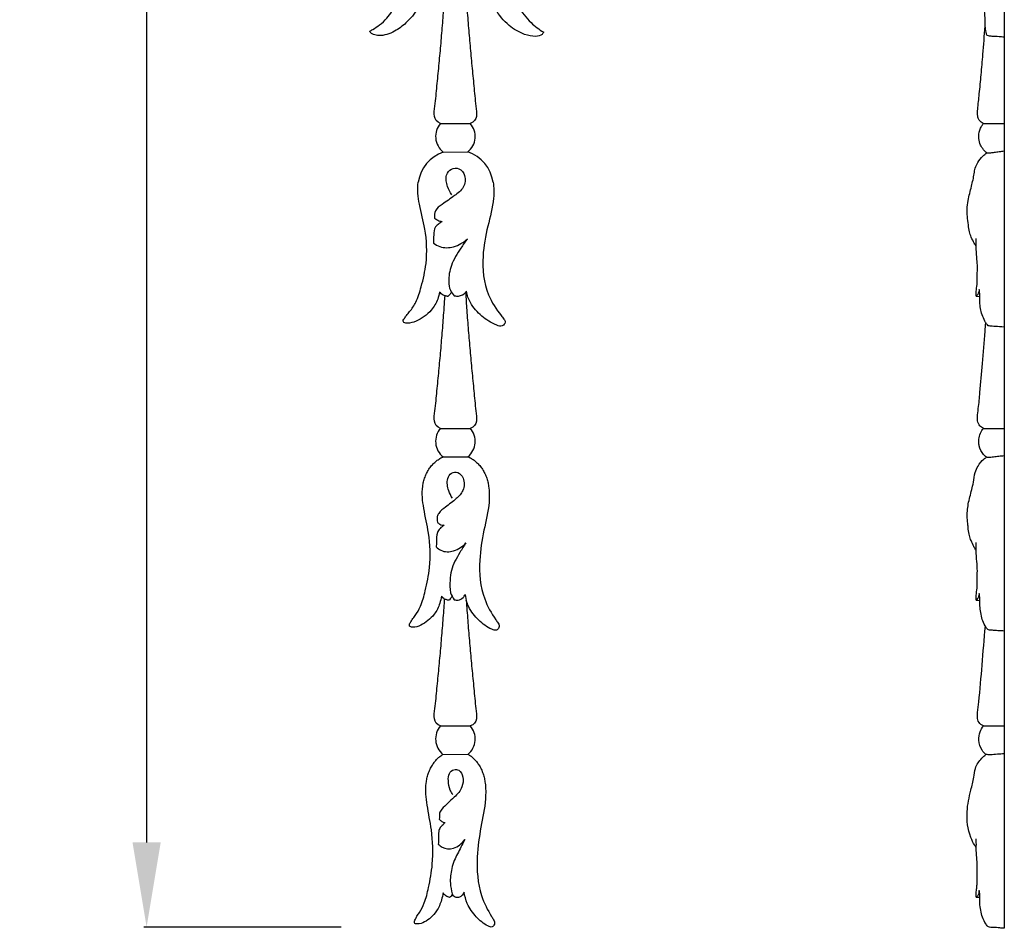
# Model space of a CAD drawing. Units: millimetres. Extents: x 1706 to 3706, y 689 to 2689.
# Drawn here: x 2156 to 2331, y 1565 to 1726 of the extents above; entities that cross this region are included whole.
import ezdxf

# ---------------------------------------------------------------- set-up
doc = ezdxf.new("R2010")
doc.units = ezdxf.units.MM
doc.layers.get('0').update_dxf_attribs({"lineweight": 5})
doc.layers.add('Default', color=7, linetype='Continuous')
doc.styles.add('Arial', font='arial.ttf')
doc.dimstyles.new('Default', dxfattribs={"dimtxt": 10, "dimasz": 7, "dimexe": 0.5, "dimexo": 0.5, "dimgap": 0.25, "dimtad": 1, "dimtoh": 1, "dimdec": 0, "dimzin": 1, "dimdsep": 46, "dimtxsty": 'Arial', "dimcen": 0.5, "dimazin": 0, "dimtfac": 1, "dimtdec": 4, "dimtix": 1, "dimtmove": 1, "dimatfit": 3, "dimfxl": 1, "dimtolj": 1, "dimtzin": 1, "dimarcsym": 0})

# ---------------------------------------------------------------- blocks, each defined once
blk = doc.blocks.new('*D6')
at = {"color": 0, "lineweight": -2, "transparency": 16777216}
for p, q in [((2213.36, 1960.37), (2178.36, 1960.37)), ((2178.86, 1945.37), (2178.86, 1580.37)), ((2213.36, 1565.37), (2178.36, 1565.37))]:
    blk.add_line(p, q, dxfattribs=at)
at = {"color": 0, "lineweight": 50, "transparency": 16777216}
for points in [[(2176.36, 1945.37), (2181.36, 1945.37), (2178.86, 1960.37)], [(2176.36, 1580.37), (2181.36, 1580.37), (2178.86, 1565.37)]]:
    blk.add_solid(points, dxfattribs=at)
at = {"layer": 'Defpoints', "color": 0, "lineweight": 50, "transparency": 16777216}
for p in [(2213.86, 1960.37), (2178.86, 1565.37), (2213.86, 1565.37)]:
    blk.add_point(p, dxfattribs=at)
at = {"color": 0, "transparency": 16777216, "insert": (2166.2, 1762.87), "char_height": 15, "attachment_point": 5, "rotation": 90, "style": 'Arial'}
blk.add_mtext('\\A1;395', dxfattribs=at)
blk = doc.blocks.new('N-171_40_395')
at = {"layer": 'Default'}
for p, q in [((223.8, 339.08), (229.08, 339.08)), ((224.28, 334), (228.63, 334.02)), ((223.8, 285), (229.08, 285)), ((224.26, 279.95), (228.66, 279.97)), ((228.18, 255.54), (228.36, 254.48)), ((223.8, 232.21), (229.08, 232.21)), ((224.23, 227.17), (228.68, 227.2))]:
    blk.add_line(p, q, dxfattribs=at)
for centre, radius, start, end in [((226.44, 336.77), 3.51, 138.7639, 232.0011), ((226.44, 336.77), 3.51, 308.5791, 41.2361), ((226.49, 327.67), 6.71, 109.1919, 171.5328), ((226.49, 327.67), 6.71, 8.4672, 71.3883), ((226.44, 282.69), 3.51, 138.7639, 231.5006), ((226.44, 282.69), 3.51, 309.1968, 41.2361), ((226.44, 229.9), 3.51, 138.7639, 231.0119), ((226.44, 229.9), 3.51, 309.8024, 41.2361)]:
    blk.add_arc(centre, radius, start, end, dxfattribs=at)
for points, knots in [([(211.25, 355.44), (211.42, 355.54), (212.01, 355.89), (213.09, 356.58), (214.62, 357.99), (216.14, 360.47), (217.64, 363.75), (217.81, 368.34), (217.59, 373.35), (216.99, 378.14), (217.35, 382.15), (219.24, 384.48), (221.27, 385.16), (222.31, 385.38), (222.72, 385.43)], [1913.823417, 1913.823417, 1913.823417, 1913.823417, 1915.480199, 1919.371286, 1924.328887, 1932.247657, 1942.895981, 1953.203065, 1969.031556, 1983.749356, 1992.441294, 2000.893019, 2006.296917, 2009.639387, 2009.639387, 2009.639387, 2009.639387]), ([(230.26, 385.46), (231.22, 385.45), (233.7, 384.96), (236.6, 381.28), (236.11, 376.18), (235.64, 370.61), (235.26, 364.93), (237.26, 360.13), (239.53, 357.05), (241.28, 355.74), (242.09, 355.26)], [677.593299, 677.593299, 677.593299, 677.593299, 685.452977, 697.429184, 711.54039, 725.365719, 743.52166, 756.657725, 766.6946, 774.321977, 774.321977, 774.321977, 774.321977]), ([(223.8, 339.08), (222.43, 339.57), (222.86, 342.25), (223.16, 345.7), (223.53, 349.3), (223.85, 352.87), (224.15, 356.45), (224.43, 360.03), (224.6, 362.56), (224.68, 363.89), (224.69, 364.02)], [1470.29456, 1470.29456, 1470.29456, 1470.29456, 1475.76305, 1481.231539, 1486.700029, 1492.168518, 1497.637007, 1503.105497, 1508.573986, 1509.198091, 1509.198091, 1509.198091, 1509.198091]), ([(228.27, 362.76), (228.33, 361.85), (228.47, 359.75), (228.72, 356.45), (229.03, 352.87), (229.35, 349.3), (229.72, 345.7), (230.02, 342.25), (230.45, 339.57), (229.08, 339.08)], [1179.077918, 1179.077918, 1179.077918, 1179.077918, 1183.245357, 1188.713846, 1194.182335, 1199.650825, 1205.119314, 1210.587803, 1216.056293, 1216.056293, 1216.056293, 1216.056293]), ([(219.77, 359.51), (219.2, 358.55), (217.95, 357.01), (215.63, 355.28), (213.51, 354.5), (212.06, 354.78), (211.46, 355.05), (211.3, 355.32), (211.25, 355.44)], [1884.962435, 1884.962435, 1884.962435, 1884.962435, 1894.002656, 1900.791188, 1908.667654, 1911.32127, 1912.816819, 1913.823417, 1913.823417, 1913.823417, 1913.823417]), ([(242.09, 355.26), (242.01, 355.12), (241.7, 354.65), (240.38, 354.41), (238.32, 354.9), (235.65, 356.42), (234.16, 358.31), (233.56, 359.43)], [774.321977, 774.321977, 774.321977, 774.321977, 775.623733, 778.73991, 784.282547, 792.957787, 803.299061, 803.299061, 803.299061, 803.299061]), ([(225.79, 326.39), (225.47, 326.85), (224.97, 327.97), (224.55, 329.76), (225.62, 331.16), (227.25, 331.26), (228.36, 329.73), (228.04, 327.6), (226.12, 326.13), (224.41, 324.95), (222.75, 323.81), (222.7, 322.73), (222.76, 322.3)], [0, 0, 0, 0, 1.667512, 3.716173, 5.08226, 6.397281, 7.979517, 10.033004, 12.205162, 14.898419, 16.523683, 17.828625, 17.828625, 17.828625, 17.828625]), ([(223.63, 309.17), (223.56, 308.74), (223.25, 307.59), (222.1, 305.56), (219.95, 304.08), (218.28, 303.59), (217.16, 303.7), (217.18, 304.22), (217.46, 304.56), (217.8, 305.1), (218.59, 305.97), (219.65, 307.6), (220.52, 310.53), (221.53, 314.83), (221.29, 319.87), (220.01, 324.51), (219.66, 327.36), (219.85, 328.66)], [1687.331633, 1687.331633, 1687.331633, 1687.331633, 1690.649633, 1696.40317, 1704.894916, 1709.2082, 1710.828531, 1711.602062, 1712.599559, 1714.217807, 1716.467801, 1721.543602, 1728.89961, 1739.703086, 1755.265316, 1766.705825, 1776.707036, 1776.707036, 1776.707036, 1776.707036]), ([(233.12, 328.66), (233.26, 327.72), (233.32, 325.05), (232.08, 320.77), (231.02, 315.08), (231.58, 309.34), (233.83, 305.9), (234.95, 304.49), (235.3, 304.04), (235.22, 303.5), (234.64, 302.98), (233, 303.53), (231.07, 304.81), (229.1, 306.92), (228.52, 308.61), (228.38, 309.31)], [908.060424, 908.060424, 908.060424, 908.060424, 915.300936, 928.212679, 941.902961, 959.575969, 970.59342, 972.545467, 973.606426, 974.726699, 976.373816, 978.846472, 986.713672, 994.691052, 1000.143885, 1000.143885, 1000.143885, 1000.143885]), ([(224.07, 321.7), (223.88, 321.56), (223.51, 321.24), (222.65, 320.65), (222.62, 319.27), (222.53, 318.35), (222.56, 317.87)], [0, 0, 0, 0, 0.689577, 1.517503, 2.965966, 4.397499, 4.397499, 4.397499, 4.397499]), ([(222.76, 322.3), (222.93, 322.14), (223.34, 321.86), (223.82, 321.73), (224.07, 321.7)], [0, 0, 0, 0, 0.70837, 1.458607, 1.458607, 1.458607, 1.458607]), ([(222.56, 317.87), (222.9, 317.6), (224, 316.97), (226.32, 317), (227.89, 317.97), (228.56, 318.64)], [0, 0, 0, 0, 1.301541, 3.702018, 6.55697, 6.55697, 6.55697, 6.55697]), ([(228.56, 318.64), (228.16, 318.1), (227.14, 316.56), (225.6, 314.15), (225.15, 311.47), (225.38, 309.56), (225.95, 308.8), (226.24, 308.52)], [0, 0, 0, 0, 2.014178, 5.565556, 8.44137, 10.001294, 11.197877, 11.197877, 11.197877, 11.197877]), ([(224.6, 308.5), (224.49, 308.54), (224.13, 308.7), (223.82, 308.96), (223.63, 309.17)], [1684.306564, 1684.306564, 1684.306564, 1684.306564, 1685.151511, 1687.331633, 1687.331633, 1687.331633, 1687.331633]), ([(225.73, 309.13), (225.64, 308.98), (225.44, 308.71), (225.2, 308.49), (225.08, 308.41)], [0, 0, 0, 0, 0.5407383, 0.9841847, 0.9841847, 0.9841847, 0.9841847]), ([(226.24, 308.52), (226.49, 308.45), (227.23, 308.37), (227.91, 308.77), (228.24, 309.1)], [0, 0, 0, 0, 0.775134, 2.164946, 2.164946, 2.164946, 2.164946]), ([(228.24, 309.1), (228.31, 308.05), (228.46, 305.81), (228.72, 302.38), (229.03, 298.8), (229.35, 295.23), (229.72, 291.62), (230.02, 288.17), (230.45, 285.5), (229.08, 285)], [1178.447929, 1178.447929, 1178.447929, 1178.447929, 1183.245357, 1188.713846, 1194.182335, 1199.650825, 1205.119314, 1210.587803, 1216.056293, 1216.056293, 1216.056293, 1216.056293]), ([(223.8, 285), (222.43, 285.5), (222.86, 288.17), (223.16, 291.62), (223.53, 295.23), (223.85, 298.8), (224.15, 302.38), (224.4, 305.61), (224.54, 307.65), (224.6, 308.5)], [1470.29456, 1470.29456, 1470.29456, 1470.29456, 1475.76305, 1481.231539, 1486.700029, 1492.168518, 1497.637007, 1503.105497, 1506.9863, 1506.9863, 1506.9863, 1506.9863]), ([(225.9, 272.63), (225.63, 273.02), (225.12, 274.12), (224.8, 275.79), (225.64, 277.17), (227.02, 277.33), (228.12, 275.98), (228.02, 273.97), (226.49, 272.35), (224.9, 271.21), (223.66, 270.24), (223.16, 269.38), (223.23, 268.84), (223.23, 268.51), (223.24, 268.38)], [0, 0, 0, 0, 1.438049, 3.629239, 4.764905, 5.86414, 7.213276, 9.398137, 11.269845, 13.679817, 15.323403, 15.956429, 16.525667, 16.925968, 16.925968, 16.925968, 16.925968]), ([(223.97, 255.24), (223.9, 254.81), (223.63, 253.65), (222.62, 251.63), (220.72, 250.15), (219.25, 249.66), (218.27, 249.77), (218.28, 250.29), (218.53, 250.63), (218.83, 251.17), (219.52, 252.04), (220.46, 253.66), (221.23, 256.6), (222.11, 260.9), (221.91, 265.94), (220.78, 270.58), (220.47, 273.43), (220.64, 274.72)], [1518.385118, 1518.385118, 1518.385118, 1518.385118, 1521.703119, 1527.456656, 1535.948401, 1540.261685, 1541.882016, 1542.655548, 1543.653045, 1545.271292, 1547.521287, 1552.597087, 1559.953096, 1570.756572, 1586.318802, 1597.75931, 1607.760521, 1607.760521, 1607.760521, 1607.760521]), ([(232.33, 274.72), (232.46, 273.78), (232.51, 271.12), (231.41, 266.83), (230.48, 261.15), (230.97, 255.4), (232.96, 251.97), (233.95, 250.55), (234.25, 250.11), (234.19, 249.56), (233.68, 249.04), (232.23, 249.6), (230.53, 250.88), (228.98, 252.75), (228.48, 254.09), (228.36, 254.48)], [1077.55058, 1077.55058, 1077.55058, 1077.55058, 1084.791091, 1097.702834, 1111.393116, 1129.066124, 1140.083576, 1142.035623, 1143.096581, 1144.216854, 1145.863971, 1148.336627, 1156.203827, 1164.181207, 1167.277416, 1167.277416, 1167.277416, 1167.277416]), ([(224.45, 267.84), (224.18, 267.67), (223.73, 267.27), (223, 266.32), (223.15, 265.11), (223.05, 264.26), (223.04, 263.97)], [0, 0, 0, 0, 0.971195, 1.790501, 3.474489, 4.368928, 4.368928, 4.368928, 4.368928]), ([(223.24, 268.38), (223.35, 268.22), (223.61, 267.99), (224.04, 267.78), (224.33, 267.81), (224.45, 267.84)], [0, 0, 0, 0, 0.587853, 1.022185, 1.408034, 1.408034, 1.408034, 1.408034]), ([(223.04, 263.97), (223.28, 263.72), (224.17, 263.04), (226.34, 263.07), (227.74, 264.05), (228.31, 264.72)], [0, 0, 0, 0, 1.024796, 3.272876, 5.905659, 5.905659, 5.905659, 5.905659]), ([(228.31, 264.72), (227.93, 264.15), (227, 262.55), (225.69, 260.4), (225.48, 257.91), (225.35, 256.08), (225.96, 254.99), (226.24, 254.61)], [0, 0, 0, 0, 2.058119, 5.581646, 7.307687, 9.531968, 10.92525, 10.92525, 10.92525, 10.92525]), ([(225.83, 255.26), (225.77, 255.07), (225.61, 254.78), (225.35, 254.56), (225.25, 254.5)], [0, 0, 0, 0, 0.5967508, 0.9736515, 0.9736515, 0.9736515, 0.9736515]), ([(226.24, 254.61), (226.46, 254.53), (227.05, 254.42), (227.76, 254.89), (228.09, 255.34), (228.18, 255.54)], [0, 0, 0, 0, 0.709151, 1.686907, 2.353643, 2.353643, 2.353643, 2.353643]), ([(223.8, 232.21), (222.43, 232.7), (222.86, 235.38), (223.16, 238.83), (223.53, 242.43), (223.85, 246), (224.15, 249.58), (224.38, 252.48), (224.5, 254.2), (224.53, 254.71)], [1470.29456, 1470.29456, 1470.29456, 1470.29456, 1475.76305, 1481.231539, 1486.700029, 1492.168518, 1497.637007, 1503.105497, 1505.475179, 1505.475179, 1505.475179, 1505.475179]), ([(225.25, 254.5), (225.18, 254.51), (224.94, 254.56), (224.7, 254.64), (224.53, 254.71)], [0, 0, 0, 0, 0.2004402, 0.7511793, 0.7511793, 0.7511793, 0.7511793]), ([(228.36, 254.48), (228.39, 254.04), (228.51, 252.41), (228.72, 249.58), (229.03, 246), (229.35, 242.43), (229.72, 238.83), (230.02, 235.38), (230.45, 232.7), (229.08, 232.21)], [1181.230519, 1181.230519, 1181.230519, 1181.230519, 1183.245357, 1188.713846, 1194.182335, 1199.650825, 1205.119314, 1210.587803, 1216.056293, 1216.056293, 1216.056293, 1216.056293]), ([(226, 220.02), (225.81, 220.27), (225.33, 221.04), (225.16, 222.36), (225.18, 223.76), (226.06, 224.57), (227.31, 224.47), (227.89, 223.01), (227.75, 221.15), (226.42, 219.69), (225.08, 218.53), (224.19, 217.65), (223.57, 216.86), (223.62, 216.21), (223.59, 215.86), (223.58, 215.68)], [0, 0, 0, 0, 0.954417, 2.656757, 3.943425, 4.96732, 5.844323, 7.248438, 9.01984, 11.299073, 12.871877, 14.343192, 15.142492, 15.703822, 16.227807, 16.227807, 16.227807, 16.227807]), ([(224.24, 202.61), (224.18, 202.18), (223.94, 201.03), (223.03, 199), (221.34, 197.52), (220.03, 197.03), (219.14, 197.14), (219.16, 197.66), (219.38, 198), (219.65, 198.54), (220.27, 199.41), (221.11, 201.03), (221.79, 203.97), (222.58, 208.27), (222.4, 213.31), (221.39, 217.95), (221.11, 220.8), (221.26, 222.09)], [1351.990557, 1351.990557, 1351.990557, 1351.990557, 1355.308558, 1361.062095, 1369.55384, 1373.867124, 1375.487455, 1376.260986, 1377.258484, 1378.876731, 1381.126726, 1386.202526, 1393.558535, 1404.362011, 1419.924241, 1431.364749, 1441.36596, 1441.36596, 1441.36596, 1441.36596]), ([(231.71, 222.09), (231.82, 221.16), (231.86, 218.49), (230.89, 214.2), (230.05, 208.52), (230.5, 202.77), (232.27, 199.34), (233.15, 197.92), (233.42, 197.48), (233.37, 196.94), (232.91, 196.41), (231.61, 196.97), (230.1, 198.25), (228.54, 200.35), (228.09, 202.05), (227.97, 202.75)], [1244.984893, 1244.984893, 1244.984893, 1244.984893, 1252.225405, 1265.137147, 1278.827429, 1296.500437, 1307.517889, 1309.469936, 1310.530894, 1311.651168, 1313.298284, 1315.77094, 1323.638141, 1331.61552, 1337.068353, 1337.068353, 1337.068353, 1337.068353]), ([(224.57, 215.08), (224.47, 214.95), (224.22, 214.63), (223.66, 214.25), (223.42, 213.33), (223.49, 212.34), (223.43, 211.59), (223.41, 211.26)], [0, 0, 0, 0, 0.49378, 1.193403, 1.962734, 3.194572, 4.19515, 4.19515, 4.19515, 4.19515]), ([(223.58, 215.68), (223.7, 215.52), (223.99, 215.23), (224.38, 215.1), (224.57, 215.08)], [0, 0, 0, 0, 0.601063, 1.188425, 1.188425, 1.188425, 1.188425]), ([(223.41, 211.26), (223.6, 211.04), (224.34, 210.39), (226.37, 210.32), (227.63, 211.37), (228.13, 212.06)], [0, 0, 0, 0, 0.867202, 2.882386, 5.422061, 5.422061, 5.422061, 5.422061]), ([(228.13, 212.06), (227.89, 211.61), (227.27, 210.37), (226.33, 208.72), (225.65, 206.56), (225.43, 204.54), (225.7, 203.05), (225.87, 202.44)], [0, 0, 0, 0, 1.512414, 4.171273, 5.669846, 8.281507, 10.170522, 10.170522, 10.170522, 10.170522]), ([(225.42, 201.8), (225.19, 201.84), (224.74, 202.01), (224.38, 202.39), (224.24, 202.61)], [1347.567285, 1347.567285, 1347.567285, 1347.567285, 1349.810436, 1351.990557, 1351.990557, 1351.990557, 1351.990557]), ([(227.97, 202.75), (227.8, 202.34), (227.3, 201.71), (226.37, 201.74), (225.99, 202.2), (225.87, 202.44)], [1337.068353, 1337.068353, 1337.068353, 1337.068353, 1340.617898, 1343.120607, 1345.332911, 1345.332911, 1345.332911, 1345.332911]), ([(225.87, 202.44), (225.83, 202.29), (225.71, 202.03), (225.51, 201.86), (225.42, 201.8)], [1345.332911, 1345.332911, 1345.332911, 1345.332911, 1346.542114, 1347.567285, 1347.567285, 1347.567285, 1347.567285])]:
    blk.add_open_spline(points, degree=3, knots=knots, dxfattribs=at)
for points, degree in [([(228.38, 309.31), (228.34, 309.24), (228.29, 309.17), (228.24, 309.1)], 3), ([(225.08, 308.41), (225.01, 308.39), (224.6, 308.5)], 2), ([(224.53, 254.71), (224.32, 254.85), (224.13, 255.03), (223.97, 255.24)], 3)]:
    blk.add_open_spline(points, degree=degree, dxfattribs=at)
for points, weights, knots in [([(220.64, 274.72), (221.13, 278.44), (224.18, 279.91), (224.22, 279.93), (224.26, 279.95)], [1, 0.827652888845, 0.900160362895, 0.899705040612, 0.899308451204], [1607.760521, 1607.760521, 1607.760521, 1625.044833, 1625.044833, 1625.294302, 1625.294302, 1625.294302]), ([(228.66, 279.97), (228.73, 279.94), (228.8, 279.91), (231.85, 278.44), (232.33, 274.72)], [0.999001358826, 0.999404217703, 1, 0.9194505733, 1.11091321017], [1059.837445, 1059.837445, 1059.837445, 1060.266268, 1060.266268, 1077.55058, 1077.55058, 1077.55058])]:
    blk.add_rational_spline(points, weights, degree=2, knots=knots, dxfattribs=at)
for points, weights in [([(221.26, 222.09), (221.68, 225.64), (224.23, 227.17)], [1, 0.834182392909, 0.89501780667]), ([(228.68, 227.2), (231.29, 225.69), (231.71, 222.09)], [0.896413013561, 0.83231992156, 1])]:
    blk.add_rational_spline(points, weights, degree=2, dxfattribs=at)

msp = doc.modelspace()

# ---------------------------------------------------------------- linework, layer by layer
at = {"layer": 'Default'}
for p, q in [((2330.91, 1960.37), (2330.91, 1565.14)), ((2327.22, 1707.89), (2330.91, 1707.89)), ((2325.95, 1677.29), (2326.58, 1677.22)), ((2327.22, 1653.82), (2330.94, 1653.82)), ((2325.95, 1623.37), (2326.58, 1623.28)), ((2327.22, 1601.03), (2330.91, 1601.03)), ((2325.96, 1570.66), (2326.58, 1570.65))]:
    msp.add_line(p, q, dxfattribs=at)
for points, knots in [([(2330.91, 1723.2), (2330.61, 1723.22), (2329.89, 1723.28), (2328.96, 1723.35), (2328.24, 1723.36), (2327.76, 1723.58), (2327.7, 1724.29), (2327.49, 1725.11), (2327.56, 1726.4), (2327.39, 1728.31), (2327.38, 1730.94), (2327.15, 1734.09), (2326.91, 1736.22), (2326.77, 1737.29)], [0, 0, 0, 0, 0.913347, 2.150314, 2.786114, 3.098207, 3.61158, 4.69791, 5.748198, 7.401697, 10.475628, 13.619374, 16.883075, 16.883075, 16.883075, 16.883075]), ([(2327.22, 1707.89), (2326.94, 1708.01), (2326.44, 1708.37), (2326.13, 1709.34), (2326.27, 1710.92), (2326.53, 1713.36), (2326.84, 1716.61), (2327.18, 1720.61), (2327.41, 1723.47), (2327.54, 1725.14)], [0, 0, 0, 0, 0.915575, 1.714764, 2.930793, 5.665653, 9.095832, 12.701562, 17.715013, 17.715013, 17.715013, 17.715013]), ([(2330.91, 1702.96), (2330.61, 1702.94), (2330.02, 1702.87), (2329.22, 1702.75), (2328.58, 1702.64), (2328.14, 1702.65), (2327.86, 1702.64), (2327.59, 1702.89), (2327.18, 1703.3), (2326.63, 1704.11), (2326.34, 1705.31), (2326.46, 1706.5), (2326.85, 1707.37), (2327.11, 1707.75), (2327.22, 1707.89)], [0, 0, 0, 0, 0.902908, 1.774928, 2.442663, 2.840227, 3.090421, 3.242775, 3.897607, 4.876968, 6.107712, 7.54714, 8.371986, 8.927825, 8.927825, 8.927825, 8.927825]), ([(2325.96, 1686.08), (2325.84, 1686.27), (2325.52, 1686.81), (2325.09, 1687.65), (2324.7, 1688.74), (2324.56, 1689.99), (2324.38, 1691.32), (2324.32, 1692.76), (2324.56, 1694.57), (2325.1, 1696.65), (2325.56, 1698.56), (2325.74, 1700.02), (2326.26, 1701.11), (2327, 1702), (2327.6, 1702.51), (2327.84, 1702.68)], [0, 0, 0, 0, 0.665769, 1.863915, 2.840805, 4.104244, 5.620518, 6.873944, 8.431679, 11.053879, 13.322276, 14.32676, 15.435388, 16.886151, 17.779685, 17.779685, 17.779685, 17.779685]), ([(2325.95, 1677.29), (2325.94, 1677.39), (2325.93, 1677.75), (2326, 1678.53), (2326.14, 1679.42), (2326.14, 1680.21), (2326.12, 1681.03), (2326.18, 1682.09), (2326.14, 1683.55), (2325.95, 1685.09), (2325.96, 1686.46), (2325.95, 1687.27), (2325.95, 1687.52)], [0, 0, 0, 0, 0.287545, 1.078473, 2.372722, 2.95888, 3.443744, 4.85553, 6.133086, 7.828701, 9.480302, 10.248237, 10.248237, 10.248237, 10.248237]), ([(2326.49, 1678.47), (2326.47, 1678.31), (2326.41, 1678), (2326.26, 1677.61), (2326.1, 1677.35), (2325.98, 1677.3), (2325.95, 1677.29)], [0, 0, 0, 0, 0.466665, 0.965248, 1.240321, 1.344696, 1.344696, 1.344696, 1.344696]), ([(2328.1, 1672.02), (2327.98, 1672.11), (2327.74, 1672.36), (2327.37, 1673.03), (2326.84, 1674.28), (2326.54, 1675.84), (2326.58, 1677.21), (2326.58, 1677.96), (2326.52, 1678.32), (2326.49, 1678.47)], [0, 0, 0, 0, 0.455414, 1.036901, 2.266064, 4.544564, 5.722159, 6.353818, 6.808993, 6.808993, 6.808993, 6.808993]), ([(2327.22, 1653.82), (2326.99, 1653.92), (2326.47, 1654.25), (2326.19, 1655.05), (2326.15, 1656.11), (2326.41, 1657.77), (2326.68, 1660.94), (2327.07, 1665.51), (2327.44, 1669.63), (2327.61, 1672.05), (2327.64, 1672.56)], [0, 0, 0, 0, 0.765085, 1.762351, 2.388139, 3.931901, 6.792482, 11.930213, 17.683591, 19.216715, 19.216715, 19.216715, 19.216715]), ([(2330.91, 1671.79), (2330.37, 1671.82), (2329.67, 1671.87), (2328.73, 1671.92), (2328.33, 1671.98), (2328.1, 1672.02)], [0, 0, 0, 0, 1.612658, 2.106314, 2.820534, 2.820534, 2.820534, 2.820534]), ([(2327.76, 1648.68), (2327.57, 1648.84), (2326.99, 1649.4), (2326.51, 1650.37), (2326.38, 1651.49), (2326.47, 1652.46), (2326.83, 1653.26), (2327.13, 1653.7), (2327.22, 1653.82)], [0, 0, 0, 0, 0.741507, 2.396707, 3.100702, 4.122218, 5.267804, 5.712669, 5.712669, 5.712669, 5.712669]), ([(2325.96, 1632.14), (2325.92, 1632.19), (2325.76, 1632.41), (2325.47, 1633.01), (2325.04, 1633.81), (2324.69, 1634.86), (2324.57, 1635.78), (2324.47, 1636.83), (2324.34, 1637.89), (2324.37, 1639.59), (2324.8, 1641.71), (2325.48, 1643.93), (2325.63, 1645.85), (2326.29, 1647.27), (2327.03, 1648.16), (2327.61, 1648.58), (2327.76, 1648.68)], [0, 0, 0, 0, 0.179938, 0.808821, 1.990884, 2.916909, 4.094634, 4.768619, 6.080843, 7.312182, 9.855547, 12.516378, 14.282083, 15.548409, 17.162327, 17.691266, 17.691266, 17.691266, 17.691266]), ([(2330.91, 1648.93), (2330.6, 1648.9), (2329.96, 1648.83), (2329.03, 1648.73), (2328.3, 1648.62), (2327.88, 1648.66), (2327.76, 1648.68)], [0, 0, 0, 0, 0.945233, 1.928755, 2.787031, 3.169177, 3.169177, 3.169177, 3.169177]), ([(2325.95, 1623.37), (2325.95, 1623.64), (2325.95, 1624.34), (2326.11, 1625.35), (2326.15, 1626.41), (2326.13, 1627.56), (2326.19, 1628.97), (2326.02, 1630.48), (2325.95, 1632.05), (2325.95, 1633.03), (2325.96, 1633.6)], [0, 0, 0, 0, 0.804549, 2.115958, 3.061628, 3.982977, 5.549765, 7.294147, 8.544358, 10.242072, 10.242072, 10.242072, 10.242072]), ([(2326.49, 1624.55), (2326.48, 1624.42), (2326.42, 1624.1), (2326.27, 1623.67), (2326.05, 1623.44), (2325.95, 1623.37)], [0, 0, 0, 0, 0.393666, 0.970367, 1.330974, 1.330974, 1.330974, 1.330974]), ([(2330.91, 1617.86), (2330.6, 1617.88), (2330.02, 1617.92), (2329.22, 1617.95), (2328.61, 1618.03), (2328.05, 1618.05), (2327.53, 1618.69), (2326.94, 1619.98), (2326.65, 1621.63), (2326.57, 1623.13), (2326.59, 1623.97), (2326.52, 1624.41), (2326.49, 1624.55)], [0, 0, 0, 0, 0.927707, 1.747326, 2.392703, 2.78479, 3.382311, 4.669279, 7.121815, 8.28585, 9.193469, 9.62481, 9.62481, 9.62481, 9.62481]), ([(2327.22, 1601.03), (2326.92, 1601.16), (2326.33, 1601.59), (2326.14, 1602.55), (2326.23, 1603.77), (2326.62, 1606.84), (2326.99, 1611.95), (2327.39, 1616.43), (2327.58, 1618.73)], [0, 0, 0, 0, 0.992234, 2.019431, 2.782695, 4.68298, 11.251469, 18.177874, 18.177874, 18.177874, 18.177874]), ([(2327.69, 1595.97), (2327.42, 1596.19), (2326.76, 1596.91), (2326.3, 1598.38), (2326.52, 1599.93), (2326.98, 1600.72), (2327.22, 1601.03)], [0, 0, 0, 0, 1.031552, 2.893762, 4.408755, 5.583884, 5.583884, 5.583884, 5.583884]), ([(2325.97, 1579.44), (2325.87, 1579.58), (2325.5, 1580.17), (2324.51, 1582.16), (2324.1, 1585.62), (2324.85, 1589.16), (2325.57, 1591.67), (2325.7, 1593.72), (2326.67, 1595.06), (2327.43, 1595.77), (2327.69, 1595.97)], [0, 0, 0, 0, 0.5067, 2.071525, 6.664447, 10.558808, 12.885217, 14.49772, 16.626545, 17.6045, 17.6045, 17.6045, 17.6045]), ([(2330.91, 1596.1), (2330.51, 1596.07), (2329.71, 1596.02), (2328.63, 1595.89), (2327.96, 1595.94), (2327.69, 1595.97)], [0, 0, 0, 0, 1.216454, 2.408101, 3.232148, 3.232148, 3.232148, 3.232148]), ([(2325.96, 1570.66), (2325.95, 1570.82), (2325.92, 1571.29), (2326.02, 1572.05), (2326.15, 1573.12), (2326.12, 1574.88), (2326.16, 1576.89), (2325.91, 1578.88), (2326.01, 1580.11), (2325.94, 1580.78), (2325.92, 1580.99)], [0, 0, 0, 0, 0.480754, 1.407815, 2.274967, 3.733847, 6.66758, 8.311442, 9.720333, 10.346586, 10.346586, 10.346586, 10.346586]), ([(2326.48, 1571.86), (2326.46, 1571.72), (2326.4, 1571.41), (2326.29, 1571.02), (2326.11, 1570.77), (2326, 1570.68), (2325.96, 1570.66)], [0, 0, 0, 0, 0.429182, 0.943213, 1.212929, 1.34296, 1.34296, 1.34296, 1.34296]), ([(2330.91, 1565.14), (2330.65, 1565.16), (2329.99, 1565.2), (2329.1, 1565.33), (2328.13, 1565.26), (2327.52, 1566.08), (2326.88, 1567.44), (2326.57, 1569.14), (2326.57, 1570.54), (2326.58, 1571.29), (2326.53, 1571.66), (2326.48, 1571.86)], [0, 0, 0, 0, 0.770541, 1.965148, 2.784782, 3.43028, 4.813837, 7.356773, 8.490267, 9.010684, 9.615542, 9.615542, 9.615542, 9.615542])]:
    msp.add_open_spline(points, degree=3, knots=knots, dxfattribs=at)

# ---------------------------------------------------------------- block references
msp.add_blockref('N-171_40_395', (2007.17, 1368.82))

# ---------------------------------------------------------------- dimensions: what is measured, and where the dimension line sits
dim = msp.add_linear_dim(base=(2178.86, 1565.37), p1=(2213.86, 1960.37), p2=(2213.86, 1565.37), angle=90, dimstyle='Default', override={"dimtxt": 15, "dimasz": 15, "dimgap": 5, "dimtmove": 2})
dim.commit()
dim.dimension.update_dxf_attribs({"geometry": '*D6', "text_midpoint": (2166.2, 1762.87)})

doc.saveas('drawing.dxf')
